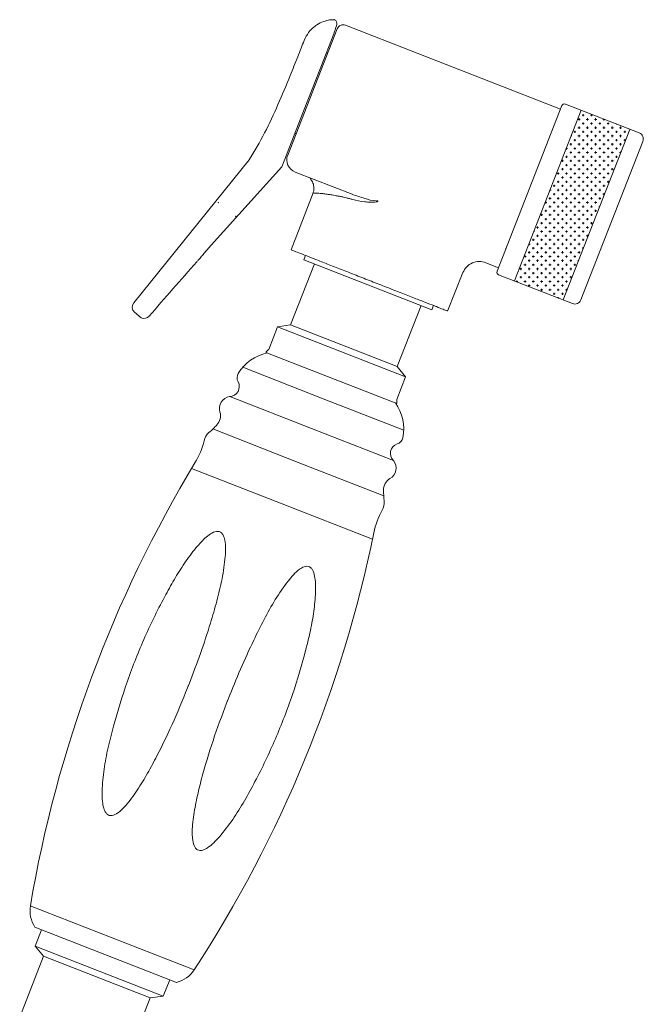
# Model space of a CAD drawing. Units: millimetres. Extents: x 7426 to 9760, y -4614 to -1366.
# Drawn here: x 8656 to 8751, y -2719 to -2568 of the extents above; entities that cross this region are included whole.
import ezdxf

# ---------------------------------------------------------------- set-up
doc = ezdxf.new("R2010")
doc.units = ezdxf.units.MM
doc.layers.add('layer 1', color=170, linetype='Continuous', lineweight=0)

msp = doc.modelspace()

# ---------------------------------------------------------------- linework, layer by layer
at = {"layer": 'layer 1', "ltscale": 0.06}
for p, q in [((8704.46, -2569.6), (8696.92, -2588.88)), ((8738.58, -2581.87), (8705.75, -2569.03)), ((8701.97, -2575.45), (8703.96, -2570.35)), ((8703.01, -2573.31), (8702.83, -2573.25)), ((8699.35, -2582.15), (8701.97, -2575.45)), ((8728.9, -2606.64), (8738.8, -2581.31)), ((8699.35, -2582.15), (8696.02, -2590.68)), ((8699.35, -2582.15), (8699.35, -2582.15)), ((8731.55, -2608.11), (8741.74, -2582.03)), ((8739, -2611.02), (8749.19, -2584.95)), ((8697.49, -2586.89), (8697.62, -2586.6)), ((8741.69, -2611), (8751.16, -2586.79)), ((8698.05, -2591.47), (8706.75, -2594.87)), ((8700.79, -2594.67), (8697.47, -2603.38)), ((8710.63, -2595.86), (8710.69, -2595.88)), ((8699.62, -2604.22), (8699.37, -2604.87)), ((8701, -2605.51), (8697.35, -2614.82)), ((8699.37, -2604.87), (8718.92, -2612.52)), ((8727.17, -2605.33), (8729.12, -2606.09)), ((8721.33, -2612.71), (8723.68, -2606.84)), ((8713.65, -2621.19), (8717.29, -2611.88)), ((8718.92, -2612.52), (8719.18, -2611.86)), ((8697.35, -2614.82), (8695.36, -2615.11)), ((8713.65, -2621.19), (8697.35, -2614.82)), ((8695.36, -2615.11), (8694.01, -2618.58)), ((8714.92, -2622.76), (8695.36, -2615.11)), ((8714.92, -2622.76), (8713.65, -2621.19)), ((8713.56, -2626.23), (8714.92, -2622.76)), ((8658.29, -2706.84), (8679.94, -2715.3)), ((8659.34, -2707.25), (8658.36, -2709.74)), ((8658.36, -2709.74), (8659.63, -2711.31)), ((8658.36, -2709.74), (8677.92, -2717.39)), ((8659.63, -2711.31), (8655.99, -2720.62)), ((8659.63, -2711.31), (8675.93, -2717.68)), ((8677.92, -2717.39), (8678.9, -2714.89)), ((8672.29, -2726.99), (8675.93, -2717.68)), ((8675.93, -2717.68), (8677.92, -2717.39))]:
    msp.add_line(p, q, dxfattribs=at)
at = {"layer": 'layer 1'}
for p, q in [((8739.32, -2581.09), (8750.59, -2585.49)), ((8673.42, -2611.48), (8691.05, -2589.61)), ((8684.79, -2603.16), (8696.02, -2590.68)), ((8729.12, -2607.16), (8740.39, -2611.57)), ((8674.55, -2613.74), (8673.54, -2612.89))]:
    msp.add_line(p, q, dxfattribs=at)
at = {"layer": 'layer 1', "linetype": 'Continuous'}
for p, q in [((8741.41, -2583.58), (8741.41, -2583.26)), ((8741.89, -2582.79), (8742.21, -2582.79)), ((8742.05, -2582.94), (8742.05, -2582.63)), ((8742.68, -2583.58), (8742.68, -2583.26)), ((8743.16, -2582.79), (8743.48, -2582.79)), ((8743.32, -2582.94), (8743.32, -2582.65)), ((8743.95, -2583.58), (8743.95, -2583.26)), ((8741.25, -2583.42), (8741.57, -2583.42)), ((8741.25, -2584.69), (8741.57, -2584.69)), ((8741.41, -2584.85), (8741.41, -2584.53)), ((8741.89, -2584.06), (8742.21, -2584.06)), ((8742.05, -2584.21), (8742.05, -2583.9)), ((8742.52, -2583.42), (8742.84, -2583.42)), ((8742.52, -2584.69), (8742.84, -2584.69)), ((8742.68, -2584.85), (8742.68, -2584.53)), ((8743.16, -2584.06), (8743.48, -2584.06)), ((8743.32, -2584.21), (8743.32, -2583.9)), ((8743.79, -2583.42), (8744.11, -2583.42)), ((8743.79, -2584.69), (8744.11, -2584.69)), ((8743.95, -2584.85), (8743.95, -2584.53)), ((8744.43, -2584.06), (8744.75, -2584.06)), ((8744.59, -2584.21), (8744.59, -2583.9)), ((8745.06, -2583.42), (8745.29, -2583.42)), ((8745.06, -2584.69), (8745.38, -2584.69)), ((8745.22, -2583.58), (8745.22, -2583.39)), ((8745.22, -2584.85), (8745.22, -2584.53)), ((8745.7, -2584.06), (8746.02, -2584.06)), ((8745.86, -2584.21), (8745.86, -2583.9)), ((8746.33, -2584.69), (8746.65, -2584.69)), ((8746.49, -2584.85), (8746.49, -2584.53)), ((8747.13, -2584.21), (8747.13, -2584.14)), ((8747.6, -2584.69), (8747.92, -2584.69)), ((8747.76, -2584.85), (8747.76, -2584.53)), ((8740.21, -2585.96), (8740.3, -2585.96)), ((8740.62, -2585.33), (8740.94, -2585.33)), ((8740.78, -2585.48), (8740.78, -2585.17)), ((8741.25, -2585.96), (8741.57, -2585.96)), ((8741.41, -2586.12), (8741.41, -2585.8)), ((8741.89, -2585.33), (8742.21, -2585.33)), ((8742.05, -2585.48), (8742.05, -2585.17)), ((8742.52, -2585.96), (8742.84, -2585.96)), ((8742.68, -2586.12), (8742.68, -2585.8)), ((8743.16, -2585.33), (8743.48, -2585.33)), ((8743.32, -2585.48), (8743.32, -2585.17)), ((8743.79, -2585.96), (8744.11, -2585.96)), ((8743.95, -2586.12), (8743.95, -2585.8)), ((8744.43, -2585.33), (8744.75, -2585.33)), ((8744.59, -2585.48), (8744.59, -2585.17)), ((8745.06, -2585.96), (8745.38, -2585.96)), ((8745.22, -2586.12), (8745.22, -2585.8)), ((8745.7, -2585.33), (8746.02, -2585.33)), ((8745.86, -2585.48), (8745.86, -2585.17)), ((8746.33, -2585.96), (8746.65, -2585.96)), ((8746.49, -2586.12), (8746.49, -2585.8)), ((8746.97, -2585.33), (8747.29, -2585.33)), ((8747.13, -2585.48), (8747.13, -2585.17)), ((8747.6, -2585.96), (8747.92, -2585.96)), ((8747.76, -2586.12), (8747.76, -2585.8)), ((8748.24, -2585.33), (8748.56, -2585.33)), ((8748.4, -2585.48), (8748.4, -2585.17)), ((8739.51, -2588.02), (8739.51, -2587.75)), ((8739.98, -2587.23), (8740.3, -2587.23)), ((8740.14, -2587.39), (8740.14, -2587.07)), ((8740.62, -2586.6), (8740.94, -2586.6)), ((8740.78, -2586.75), (8740.78, -2586.44)), ((8740.78, -2588.02), (8740.78, -2587.71)), ((8741.25, -2587.23), (8741.57, -2587.23)), ((8741.41, -2587.39), (8741.41, -2587.07)), ((8741.89, -2586.6), (8742.21, -2586.6)), ((8742.05, -2586.75), (8742.05, -2586.44)), ((8742.05, -2588.02), (8742.05, -2587.71)), ((8742.52, -2587.23), (8742.84, -2587.23)), ((8742.68, -2587.39), (8742.68, -2587.07)), ((8743.16, -2586.6), (8743.48, -2586.6)), ((8743.32, -2586.75), (8743.32, -2586.44)), ((8743.32, -2588.02), (8743.32, -2587.71)), ((8743.79, -2587.23), (8744.11, -2587.23)), ((8743.95, -2587.39), (8743.95, -2587.07)), ((8744.43, -2586.6), (8744.75, -2586.6)), ((8744.59, -2586.75), (8744.59, -2586.44)), ((8744.59, -2588.02), (8744.59, -2587.71)), ((8745.06, -2587.23), (8745.38, -2587.23)), ((8745.22, -2587.39), (8745.22, -2587.07)), ((8745.7, -2586.6), (8746.02, -2586.6)), ((8745.86, -2586.75), (8745.86, -2586.44)), ((8745.86, -2588.02), (8745.86, -2587.71)), ((8746.33, -2587.23), (8746.65, -2587.23)), ((8746.49, -2587.39), (8746.49, -2587.07)), ((8746.97, -2586.6), (8747.29, -2586.6)), ((8747.13, -2586.75), (8747.13, -2586.44)), ((8747.13, -2588.02), (8747.13, -2587.71)), ((8747.6, -2587.23), (8747.92, -2587.23)), ((8747.76, -2587.39), (8747.76, -2587.07)), ((8748.24, -2586.6), (8748.55, -2586.6)), ((8748.4, -2586.75), (8748.4, -2586.44)), ((8739.35, -2589.14), (8739.67, -2589.14)), ((8739.46, -2587.87), (8739.67, -2587.87)), ((8739.51, -2589.29), (8739.51, -2588.98)), ((8739.98, -2588.5), (8740.3, -2588.5)), ((8740.14, -2588.66), (8740.14, -2588.34)), ((8740.62, -2587.87), (8740.94, -2587.87)), ((8740.62, -2589.14), (8740.94, -2589.14)), ((8740.78, -2589.29), (8740.78, -2588.98)), ((8741.25, -2588.5), (8741.57, -2588.5)), ((8741.41, -2588.66), (8741.41, -2588.34)), ((8741.89, -2587.87), (8742.21, -2587.87)), ((8741.89, -2589.14), (8742.21, -2589.14)), ((8742.05, -2589.29), (8742.05, -2588.98)), ((8742.52, -2588.5), (8742.84, -2588.5)), ((8742.68, -2588.66), (8742.68, -2588.34)), ((8743.16, -2587.87), (8743.48, -2587.87)), ((8743.16, -2589.14), (8743.48, -2589.14)), ((8743.32, -2589.29), (8743.32, -2588.98)), ((8743.79, -2588.5), (8744.11, -2588.5)), ((8743.95, -2588.66), (8743.95, -2588.34)), ((8744.43, -2587.87), (8744.75, -2587.87)), ((8744.43, -2589.14), (8744.75, -2589.14)), ((8744.59, -2589.29), (8744.59, -2588.98)), ((8745.06, -2588.5), (8745.38, -2588.5)), ((8745.22, -2588.66), (8745.22, -2588.34)), ((8745.7, -2587.87), (8746.02, -2587.87)), ((8745.7, -2589.14), (8746.02, -2589.14)), ((8745.86, -2589.29), (8745.86, -2588.98)), ((8746.33, -2588.5), (8746.65, -2588.5)), ((8746.49, -2588.66), (8746.49, -2588.34)), ((8746.97, -2587.87), (8747.29, -2587.87)), ((8746.97, -2589.14), (8747.29, -2589.14)), ((8747.13, -2589.29), (8747.13, -2588.98)), ((8747.6, -2588.5), (8747.8, -2588.5)), ((8747.76, -2588.6), (8747.76, -2588.34)), ((8738.72, -2589.77), (8739.03, -2589.77)), ((8738.87, -2589.93), (8738.87, -2589.61)), ((8739.35, -2590.41), (8739.67, -2590.41)), ((8739.51, -2590.56), (8739.51, -2590.25)), ((8739.98, -2589.77), (8740.3, -2589.77)), ((8740.14, -2589.93), (8740.14, -2589.61)), ((8740.62, -2590.41), (8740.94, -2590.41)), ((8740.78, -2590.56), (8740.78, -2590.25)), ((8741.25, -2589.77), (8741.57, -2589.77)), ((8741.41, -2589.93), (8741.41, -2589.61)), ((8741.89, -2590.41), (8742.21, -2590.41)), ((8742.05, -2590.56), (8742.05, -2590.25)), ((8742.52, -2589.77), (8742.84, -2589.77)), ((8742.68, -2589.93), (8742.68, -2589.61)), ((8743.16, -2590.41), (8743.48, -2590.41)), ((8743.32, -2590.56), (8743.32, -2590.25)), ((8743.79, -2589.77), (8744.11, -2589.77)), ((8743.95, -2589.93), (8743.95, -2589.61)), ((8744.43, -2590.41), (8744.75, -2590.41)), ((8744.59, -2590.56), (8744.59, -2590.25)), ((8745.06, -2589.77), (8745.38, -2589.77)), ((8745.22, -2589.93), (8745.22, -2589.61)), ((8745.7, -2590.41), (8746.02, -2590.41)), ((8745.86, -2590.56), (8745.86, -2590.25)), ((8746.33, -2589.77), (8746.65, -2589.77)), ((8746.49, -2589.93), (8746.49, -2589.61)), ((8746.97, -2590.41), (8747.06, -2590.41)), ((8737.72, -2592.31), (8737.76, -2592.31)), ((8738.08, -2591.68), (8738.4, -2591.68)), ((8738.24, -2591.83), (8738.24, -2591.52)), ((8738.71, -2591.04), (8739.03, -2591.04)), ((8738.71, -2592.31), (8739.03, -2592.31)), ((8738.87, -2591.2), (8738.87, -2590.88)), ((8738.87, -2592.47), (8738.87, -2592.15)), ((8739.35, -2591.68), (8739.67, -2591.68)), ((8739.51, -2591.83), (8739.51, -2591.52)), ((8739.98, -2591.04), (8740.3, -2591.04)), ((8739.98, -2592.31), (8740.3, -2592.31)), ((8740.14, -2591.2), (8740.14, -2590.88)), ((8740.14, -2592.47), (8740.14, -2592.15)), ((8740.62, -2591.68), (8740.94, -2591.68)), ((8740.78, -2591.83), (8740.78, -2591.52)), ((8741.25, -2591.04), (8741.57, -2591.04)), ((8741.25, -2592.31), (8741.57, -2592.31)), ((8741.41, -2591.2), (8741.41, -2590.88)), ((8741.41, -2592.47), (8741.41, -2592.15)), ((8741.89, -2591.68), (8742.21, -2591.68)), ((8742.05, -2591.83), (8742.05, -2591.52)), ((8742.52, -2591.04), (8742.84, -2591.04)), ((8742.52, -2592.31), (8742.84, -2592.31)), ((8742.68, -2591.2), (8742.68, -2590.88)), ((8742.68, -2592.47), (8742.68, -2592.15)), ((8743.16, -2591.68), (8743.48, -2591.68)), ((8743.32, -2591.83), (8743.32, -2591.52)), ((8743.79, -2591.04), (8744.11, -2591.04)), ((8743.79, -2592.31), (8744.11, -2592.31)), ((8743.95, -2591.2), (8743.95, -2590.88)), ((8743.95, -2592.47), (8743.95, -2592.15)), ((8744.43, -2591.68), (8744.75, -2591.68)), ((8744.59, -2591.83), (8744.59, -2591.52)), ((8745.06, -2591.04), (8745.38, -2591.04)), ((8745.06, -2592.31), (8745.38, -2592.31)), ((8745.22, -2591.2), (8745.22, -2590.88)), ((8745.22, -2592.47), (8745.22, -2592.15)), ((8745.7, -2591.68), (8746.02, -2591.68)), ((8745.86, -2591.83), (8745.86, -2591.52)), ((8746.33, -2591.04), (8746.65, -2591.04)), ((8746.49, -2591.2), (8746.49, -2590.88)), ((8737.44, -2593.58), (8737.76, -2593.58)), ((8737.6, -2593.74), (8737.6, -2593.42)), ((8738.08, -2592.95), (8738.4, -2592.95)), ((8738.24, -2593.1), (8738.24, -2592.79)), ((8738.71, -2593.58), (8739.03, -2593.58)), ((8738.87, -2593.74), (8738.87, -2593.42)), ((8739.35, -2592.95), (8739.67, -2592.95)), ((8739.51, -2593.1), (8739.51, -2592.79)), ((8739.98, -2593.58), (8740.3, -2593.58)), ((8740.14, -2593.74), (8740.14, -2593.42)), ((8740.62, -2592.95), (8740.94, -2592.95)), ((8740.78, -2593.1), (8740.78, -2592.79)), ((8741.25, -2593.58), (8741.57, -2593.58)), ((8741.41, -2593.74), (8741.41, -2593.42)), ((8741.89, -2592.95), (8742.21, -2592.95)), ((8742.05, -2593.1), (8742.05, -2592.79)), ((8742.52, -2593.58), (8742.84, -2593.58)), ((8742.68, -2593.74), (8742.68, -2593.42)), ((8743.16, -2592.95), (8743.48, -2592.95)), ((8743.32, -2593.1), (8743.32, -2592.79)), ((8743.79, -2593.58), (8744.11, -2593.58)), ((8743.95, -2593.74), (8743.95, -2593.42)), ((8744.43, -2592.95), (8744.75, -2592.95)), ((8744.59, -2593.1), (8744.59, -2592.79)), ((8745.06, -2593.58), (8745.38, -2593.58)), ((8745.22, -2593.74), (8745.22, -2593.42)), ((8745.7, -2592.95), (8746.02, -2592.95)), ((8745.86, -2593.1), (8745.86, -2592.79)), ((8736.97, -2594.37), (8736.97, -2594.24)), ((8736.97, -2595.64), (8736.97, -2595.33)), ((8736.98, -2594.22), (8737.13, -2594.22)), ((8737.44, -2594.85), (8737.76, -2594.85)), ((8737.6, -2595.01), (8737.6, -2594.69)), ((8738.08, -2594.22), (8738.4, -2594.22)), ((8738.24, -2594.37), (8738.24, -2594.06)), ((8738.24, -2595.64), (8738.24, -2595.33)), ((8738.71, -2594.85), (8739.03, -2594.85)), ((8738.87, -2595.01), (8738.87, -2594.69)), ((8739.35, -2594.22), (8739.67, -2594.22)), ((8739.51, -2594.37), (8739.51, -2594.06)), ((8739.51, -2595.64), (8739.51, -2595.33)), ((8739.98, -2594.85), (8740.3, -2594.85)), ((8740.14, -2595.01), (8740.14, -2594.69)), ((8740.62, -2594.22), (8740.94, -2594.22)), ((8740.78, -2594.37), (8740.78, -2594.06)), ((8740.78, -2595.64), (8740.78, -2595.33)), ((8741.25, -2594.85), (8741.57, -2594.85)), ((8741.41, -2595.01), (8741.41, -2594.69)), ((8741.89, -2594.22), (8742.21, -2594.22)), ((8742.05, -2594.37), (8742.05, -2594.06)), ((8742.05, -2595.64), (8742.05, -2595.33)), ((8742.52, -2594.85), (8742.84, -2594.85)), ((8742.68, -2595.01), (8742.68, -2594.69)), ((8743.16, -2594.22), (8743.48, -2594.22)), ((8743.32, -2594.37), (8743.32, -2594.06)), ((8743.32, -2595.64), (8743.32, -2595.33)), ((8743.79, -2594.85), (8744.11, -2594.85)), ((8743.95, -2595.01), (8743.95, -2594.69)), ((8744.43, -2594.22), (8744.75, -2594.22)), ((8744.59, -2594.37), (8744.59, -2594.06)), ((8744.59, -2595.64), (8744.59, -2595.33)), ((8745.06, -2594.85), (8745.32, -2594.85)), ((8745.22, -2595.01), (8745.22, -2594.69)), ((8736.23, -2596.12), (8736.49, -2596.12)), ((8736.33, -2596.28), (8736.33, -2595.96)), ((8736.81, -2595.49), (8737.13, -2595.49)), ((8736.81, -2596.76), (8737.13, -2596.76)), ((8736.97, -2596.91), (8736.97, -2596.6)), ((8737.44, -2596.12), (8737.76, -2596.12)), ((8737.6, -2596.28), (8737.6, -2595.96)), ((8738.08, -2595.49), (8738.4, -2595.49)), ((8738.08, -2596.76), (8738.4, -2596.76)), ((8738.24, -2596.91), (8738.24, -2596.6)), ((8738.71, -2596.12), (8739.03, -2596.12)), ((8738.87, -2596.28), (8738.87, -2595.96)), ((8739.35, -2595.49), (8739.67, -2595.49)), ((8739.35, -2596.76), (8739.67, -2596.76)), ((8739.51, -2596.91), (8739.51, -2596.6)), ((8739.98, -2596.12), (8740.3, -2596.12)), ((8740.14, -2596.28), (8740.14, -2595.96)), ((8740.62, -2595.49), (8740.94, -2595.49)), ((8740.62, -2596.76), (8740.94, -2596.76)), ((8740.78, -2596.91), (8740.78, -2596.6)), ((8741.25, -2596.12), (8741.57, -2596.12)), ((8741.41, -2596.28), (8741.41, -2595.96)), ((8741.89, -2595.49), (8742.21, -2595.49)), ((8741.89, -2596.76), (8742.21, -2596.76)), ((8742.05, -2596.91), (8742.05, -2596.6)), ((8742.52, -2596.12), (8742.84, -2596.12)), ((8742.68, -2596.28), (8742.68, -2595.96)), ((8743.16, -2595.49), (8743.48, -2595.49)), ((8743.16, -2596.76), (8743.48, -2596.76)), ((8743.32, -2596.91), (8743.32, -2596.6)), ((8743.79, -2596.12), (8744.11, -2596.12)), ((8743.95, -2596.28), (8743.95, -2595.96)), ((8744.43, -2595.49), (8744.75, -2595.49)), ((8744.43, -2596.76), (8744.57, -2596.76)), ((8744.59, -2596.72), (8744.59, -2596.6)), ((8735.54, -2598.03), (8735.86, -2598.03)), ((8735.7, -2598.18), (8735.7, -2597.87)), ((8736.17, -2597.39), (8736.49, -2597.39)), ((8736.33, -2597.55), (8736.33, -2597.23)), ((8736.81, -2598.03), (8737.13, -2598.03)), ((8736.97, -2598.18), (8736.97, -2597.87)), ((8737.44, -2597.39), (8737.76, -2597.39)), ((8737.6, -2597.55), (8737.6, -2597.23)), ((8738.08, -2598.03), (8738.4, -2598.03)), ((8738.24, -2598.18), (8738.24, -2597.87)), ((8738.71, -2597.39), (8739.03, -2597.39)), ((8738.87, -2597.55), (8738.87, -2597.23)), ((8739.35, -2598.03), (8739.67, -2598.03)), ((8739.51, -2598.18), (8739.51, -2597.87)), ((8739.98, -2597.39), (8740.3, -2597.39)), ((8740.14, -2597.55), (8740.14, -2597.23)), ((8740.62, -2598.03), (8740.94, -2598.03)), ((8740.78, -2598.18), (8740.78, -2597.87)), ((8741.25, -2597.39), (8741.57, -2597.39)), ((8741.41, -2597.55), (8741.41, -2597.23)), ((8741.89, -2598.03), (8742.21, -2598.03)), ((8742.05, -2598.18), (8742.05, -2597.87)), ((8742.52, -2597.39), (8742.84, -2597.39)), ((8742.68, -2597.55), (8742.68, -2597.23)), ((8743.16, -2598.03), (8743.48, -2598.03)), ((8743.32, -2598.18), (8743.32, -2597.87)), ((8743.79, -2597.39), (8744.11, -2597.39)), ((8743.95, -2597.55), (8743.95, -2597.23)), ((8735.06, -2600.09), (8735.06, -2599.77)), ((8735.54, -2599.3), (8735.86, -2599.3)), ((8735.7, -2599.45), (8735.7, -2599.14)), ((8736.17, -2598.66), (8736.49, -2598.66)), ((8736.33, -2598.82), (8736.33, -2598.5)), ((8736.33, -2600.09), (8736.33, -2599.77)), ((8736.81, -2599.3), (8737.13, -2599.3)), ((8736.97, -2599.45), (8736.97, -2599.14)), ((8737.44, -2598.66), (8737.76, -2598.66)), ((8737.6, -2598.82), (8737.6, -2598.5)), ((8737.6, -2600.09), (8737.6, -2599.77)), ((8738.08, -2599.3), (8738.4, -2599.3)), ((8738.24, -2599.45), (8738.24, -2599.14)), ((8738.71, -2598.66), (8739.03, -2598.66)), ((8738.87, -2598.82), (8738.87, -2598.5)), ((8738.87, -2600.09), (8738.87, -2599.77)), ((8739.35, -2599.3), (8739.67, -2599.3)), ((8739.51, -2599.45), (8739.51, -2599.14)), ((8739.98, -2598.66), (8740.3, -2598.66)), ((8740.14, -2598.82), (8740.14, -2598.5)), ((8740.14, -2600.09), (8740.14, -2599.77)), ((8740.62, -2599.3), (8740.94, -2599.3)), ((8740.78, -2599.45), (8740.78, -2599.14)), ((8741.25, -2598.66), (8741.57, -2598.66)), ((8741.41, -2598.82), (8741.41, -2598.5)), ((8741.41, -2600.09), (8741.41, -2599.77)), ((8741.89, -2599.3), (8742.21, -2599.3)), ((8742.05, -2599.45), (8742.05, -2599.14)), ((8742.52, -2598.66), (8742.84, -2598.66)), ((8742.68, -2598.82), (8742.68, -2598.5)), ((8742.68, -2600.09), (8742.68, -2599.77)), ((8743.16, -2599.3), (8743.48, -2599.3)), ((8743.32, -2599.45), (8743.32, -2599.14)), ((8743.79, -2598.66), (8743.83, -2598.66)), ((8734.5, -2600.57), (8734.59, -2600.57)), ((8734.9, -2599.93), (8735.22, -2599.93)), ((8734.9, -2601.2), (8735.22, -2601.2)), ((8735.06, -2601.36), (8735.06, -2601.04)), ((8735.54, -2600.57), (8735.86, -2600.57)), ((8735.7, -2600.72), (8735.7, -2600.41)), ((8736.17, -2599.93), (8736.49, -2599.93)), ((8736.17, -2601.2), (8736.49, -2601.2)), ((8736.33, -2601.36), (8736.33, -2601.04)), ((8736.81, -2600.57), (8737.13, -2600.57)), ((8736.97, -2600.72), (8736.97, -2600.41)), ((8737.44, -2599.93), (8737.76, -2599.93)), ((8737.44, -2601.2), (8737.76, -2601.2)), ((8737.6, -2601.36), (8737.6, -2601.04)), ((8738.08, -2600.57), (8738.4, -2600.57)), ((8738.24, -2600.72), (8738.24, -2600.41)), ((8738.71, -2599.93), (8739.03, -2599.93)), ((8738.71, -2601.2), (8739.03, -2601.2)), ((8738.87, -2601.36), (8738.87, -2601.04)), ((8739.35, -2600.57), (8739.67, -2600.57)), ((8739.51, -2600.72), (8739.51, -2600.41)), ((8739.98, -2599.93), (8740.3, -2599.93)), ((8739.98, -2601.2), (8740.3, -2601.2)), ((8740.14, -2601.36), (8740.14, -2601.04)), ((8740.62, -2600.57), (8740.94, -2600.57)), ((8740.78, -2600.72), (8740.78, -2600.41)), ((8741.25, -2599.93), (8741.57, -2599.93)), ((8741.25, -2601.2), (8741.57, -2601.2)), ((8741.41, -2601.36), (8741.41, -2601.04)), ((8741.89, -2600.57), (8742.21, -2600.57)), ((8742.05, -2600.72), (8742.05, -2600.41)), ((8742.52, -2599.93), (8742.84, -2599.93)), ((8742.52, -2601.2), (8742.84, -2601.2)), ((8742.68, -2601.36), (8742.68, -2601.04)), ((8733.75, -2602.47), (8733.95, -2602.47)), ((8733.79, -2602.63), (8733.79, -2602.36)), ((8734.27, -2601.84), (8734.59, -2601.84)), ((8734.43, -2601.99), (8734.43, -2601.68)), ((8734.9, -2602.47), (8735.22, -2602.47)), ((8735.06, -2602.63), (8735.06, -2602.31)), ((8735.54, -2601.84), (8735.86, -2601.84)), ((8735.7, -2601.99), (8735.7, -2601.68)), ((8736.17, -2602.47), (8736.49, -2602.47)), ((8736.33, -2602.63), (8736.33, -2602.31)), ((8736.81, -2601.84), (8737.13, -2601.84)), ((8736.97, -2601.99), (8736.97, -2601.68)), ((8737.44, -2602.47), (8737.76, -2602.47)), ((8737.6, -2602.63), (8737.6, -2602.31)), ((8738.08, -2601.84), (8738.4, -2601.84)), ((8738.24, -2601.99), (8738.24, -2601.68)), ((8738.71, -2602.47), (8739.03, -2602.47)), ((8738.87, -2602.63), (8738.87, -2602.31)), ((8739.35, -2601.84), (8739.67, -2601.84)), ((8739.51, -2601.99), (8739.51, -2601.68)), ((8739.98, -2602.47), (8740.3, -2602.47)), ((8740.14, -2602.63), (8740.14, -2602.31)), ((8740.62, -2601.84), (8740.94, -2601.84)), ((8740.78, -2601.99), (8740.78, -2601.68)), ((8741.25, -2602.47), (8741.57, -2602.47)), ((8741.41, -2602.63), (8741.41, -2602.31)), ((8741.89, -2601.84), (8742.21, -2601.84)), ((8742.05, -2601.99), (8742.05, -2601.68)), ((8733.16, -2604.53), (8733.16, -2604.22)), ((8733.63, -2603.74), (8733.95, -2603.74)), ((8733.79, -2603.9), (8733.79, -2603.58)), ((8734.27, -2603.11), (8734.59, -2603.11)), ((8734.43, -2603.26), (8734.43, -2602.95)), ((8734.43, -2604.53), (8734.43, -2604.22)), ((8734.9, -2603.74), (8735.22, -2603.74)), ((8735.06, -2603.9), (8735.06, -2603.58)), ((8735.54, -2603.11), (8735.86, -2603.11)), ((8735.7, -2603.26), (8735.7, -2602.95)), ((8735.7, -2604.53), (8735.7, -2604.22)), ((8736.17, -2603.74), (8736.49, -2603.74)), ((8736.33, -2603.9), (8736.33, -2603.58)), ((8736.81, -2603.11), (8737.13, -2603.11)), ((8736.97, -2603.26), (8736.97, -2602.95)), ((8736.97, -2604.53), (8736.97, -2604.22)), ((8737.44, -2603.74), (8737.76, -2603.74)), ((8737.6, -2603.9), (8737.6, -2603.58)), ((8738.08, -2603.11), (8738.4, -2603.11)), ((8738.24, -2603.26), (8738.24, -2602.95)), ((8738.24, -2604.53), (8738.24, -2604.22)), ((8738.71, -2603.74), (8739.03, -2603.74)), ((8738.87, -2603.9), (8738.87, -2603.58)), ((8739.35, -2603.11), (8739.67, -2603.11)), ((8739.51, -2603.26), (8739.51, -2602.95)), ((8739.51, -2604.53), (8739.51, -2604.22)), ((8739.98, -2603.74), (8740.3, -2603.74)), ((8740.14, -2603.9), (8740.14, -2603.58)), ((8740.62, -2603.11), (8740.94, -2603.11)), ((8740.78, -2603.26), (8740.78, -2602.95)), ((8740.78, -2604.53), (8740.78, -2604.22)), ((8741.25, -2603.74), (8741.57, -2603.74)), ((8741.41, -2603.9), (8741.41, -2603.58)), ((8741.89, -2603.11), (8742.09, -2603.11)), ((8742.05, -2603.22), (8742.05, -2602.95)), ((8733, -2605.65), (8733.32, -2605.65)), ((8733.01, -2604.38), (8733.32, -2604.38)), ((8733.16, -2605.8), (8733.16, -2605.49)), ((8733.63, -2605.01), (8733.95, -2605.01)), ((8733.79, -2605.17), (8733.79, -2604.85)), ((8734.27, -2604.38), (8734.59, -2604.38)), ((8734.27, -2605.65), (8734.59, -2605.65)), ((8734.43, -2605.8), (8734.43, -2605.49)), ((8734.9, -2605.01), (8735.22, -2605.01)), ((8735.06, -2605.17), (8735.06, -2604.85)), ((8735.54, -2604.38), (8735.86, -2604.38)), ((8735.54, -2605.65), (8735.86, -2605.65)), ((8735.7, -2605.8), (8735.7, -2605.49)), ((8736.17, -2605.01), (8736.49, -2605.01)), ((8736.33, -2605.17), (8736.33, -2604.85)), ((8736.81, -2604.38), (8737.13, -2604.38)), ((8736.81, -2605.65), (8737.13, -2605.65)), ((8736.97, -2605.8), (8736.97, -2605.49)), ((8737.44, -2605.01), (8737.76, -2605.01)), ((8737.6, -2605.17), (8737.6, -2604.85)), ((8738.08, -2604.38), (8738.4, -2604.38)), ((8738.08, -2605.65), (8738.4, -2605.65)), ((8738.24, -2605.8), (8738.24, -2605.49)), ((8738.71, -2605.01), (8739.03, -2605.01)), ((8738.87, -2605.17), (8738.87, -2604.85)), ((8739.35, -2604.38), (8739.67, -2604.38)), ((8739.35, -2605.65), (8739.67, -2605.65)), ((8739.51, -2605.8), (8739.51, -2605.49)), ((8739.98, -2605.01), (8740.3, -2605.01)), ((8740.14, -2605.17), (8740.14, -2604.85)), ((8740.62, -2604.38), (8740.94, -2604.38)), ((8740.62, -2605.65), (8740.94, -2605.65)), ((8740.78, -2605.8), (8740.78, -2605.49)), ((8741.25, -2605.01), (8741.35, -2605.01)), ((8732.01, -2606.92), (8732.05, -2606.92)), ((8732.36, -2606.28), (8732.68, -2606.28)), ((8732.52, -2606.44), (8732.52, -2606.12)), ((8733, -2606.92), (8733.32, -2606.92)), ((8733.16, -2607.07), (8733.16, -2606.76)), ((8733.63, -2606.28), (8733.95, -2606.28)), ((8733.79, -2606.44), (8733.79, -2606.12)), ((8734.27, -2606.92), (8734.59, -2606.92)), ((8734.43, -2607.07), (8734.43, -2606.76)), ((8734.9, -2606.28), (8735.22, -2606.28)), ((8735.06, -2606.44), (8735.06, -2606.12)), ((8735.54, -2606.92), (8735.86, -2606.92)), ((8735.7, -2607.07), (8735.7, -2606.76)), ((8736.17, -2606.28), (8736.49, -2606.28)), ((8736.33, -2606.44), (8736.33, -2606.12)), ((8736.81, -2606.92), (8737.13, -2606.92)), ((8736.97, -2607.07), (8736.97, -2606.76)), ((8737.44, -2606.28), (8737.76, -2606.28)), ((8737.6, -2606.44), (8737.6, -2606.12)), ((8738.08, -2606.92), (8738.4, -2606.92)), ((8738.24, -2607.07), (8738.24, -2606.76)), ((8738.71, -2606.28), (8739.03, -2606.28)), ((8738.87, -2606.44), (8738.87, -2606.12)), ((8739.35, -2606.92), (8739.67, -2606.92)), ((8739.51, -2607.07), (8739.51, -2606.76)), ((8739.98, -2606.28), (8740.3, -2606.28)), ((8740.14, -2606.44), (8740.14, -2606.12)), ((8731.74, -2608.19), (8732.05, -2608.19)), ((8731.89, -2608.24), (8731.89, -2608.03)), ((8732.36, -2607.55), (8732.68, -2607.55)), ((8732.52, -2607.71), (8732.52, -2607.39)), ((8733, -2608.19), (8733.32, -2608.19)), ((8733.16, -2608.34), (8733.16, -2608.03)), ((8733.63, -2607.55), (8733.95, -2607.55)), ((8733.63, -2608.82), (8733.95, -2608.82)), ((8733.79, -2607.71), (8733.79, -2607.39)), ((8733.79, -2608.98), (8733.79, -2608.66)), ((8734.27, -2608.19), (8734.59, -2608.19)), ((8734.43, -2608.34), (8734.43, -2608.03)), ((8734.9, -2607.55), (8735.22, -2607.55)), ((8734.9, -2608.82), (8735.22, -2608.82)), ((8735.06, -2607.71), (8735.06, -2607.39)), ((8735.06, -2608.98), (8735.06, -2608.66)), ((8735.54, -2608.19), (8735.86, -2608.19)), ((8735.7, -2608.34), (8735.7, -2608.03)), ((8736.17, -2607.55), (8736.49, -2607.55)), ((8736.17, -2608.82), (8736.49, -2608.82)), ((8736.33, -2607.71), (8736.33, -2607.39)), ((8736.33, -2608.98), (8736.33, -2608.66)), ((8736.81, -2608.19), (8737.13, -2608.19)), ((8736.97, -2608.34), (8736.97, -2608.03)), ((8737.44, -2607.55), (8737.76, -2607.55)), ((8737.44, -2608.82), (8737.76, -2608.82)), ((8737.6, -2607.71), (8737.6, -2607.39)), ((8737.6, -2608.98), (8737.6, -2608.66)), ((8738.08, -2608.19), (8738.4, -2608.19)), ((8738.24, -2608.34), (8738.24, -2608.03)), ((8738.71, -2607.55), (8739.03, -2607.55)), ((8738.71, -2608.82), (8739.03, -2608.82)), ((8738.87, -2607.71), (8738.87, -2607.39)), ((8738.87, -2608.98), (8738.87, -2608.66)), ((8739.35, -2608.19), (8739.67, -2608.19)), ((8739.51, -2608.34), (8739.51, -2608.03)), ((8739.98, -2607.55), (8740.3, -2607.55)), ((8740.14, -2607.71), (8740.14, -2607.39)), ((8735.54, -2609.46), (8735.86, -2609.46)), ((8735.7, -2609.61), (8735.7, -2609.3)), ((8736.33, -2609.98), (8736.33, -2609.93)), ((8736.81, -2609.46), (8737.13, -2609.46)), ((8736.97, -2609.61), (8736.97, -2609.3)), ((8737.44, -2610.09), (8737.76, -2610.09)), ((8737.6, -2610.25), (8737.6, -2609.93)), ((8738.08, -2609.46), (8738.4, -2609.46)), ((8738.24, -2609.61), (8738.24, -2609.3)), ((8738.71, -2610.09), (8739.03, -2610.09)), ((8738.87, -2610.25), (8738.87, -2609.93)), ((8739.35, -2609.46), (8739.61, -2609.46)), ((8739.51, -2609.61), (8739.51, -2609.3)), ((8738.24, -2610.73), (8738.24, -2610.57)), ((8738.24, -2610.73), (8738.4, -2610.73))]:
    msp.add_line(p, q, dxfattribs=at)
at = {"layer": 'layer 1', "ltscale": 0.03}
for p, q in [((8693.59, -2619.03), (8713.56, -2626.84)), ((8702.34, -2626.1), (8690.05, -2621.3)), ((8700.55, -2630.67), (8688.06, -2625.78)), ((8702.34, -2626.1), (8714.63, -2630.91)), ((8698.53, -2635.83), (8685.49, -2630.73)), ((8700.55, -2630.67), (8713.05, -2635.55)), ((8698.53, -2635.83), (8711.58, -2640.93)), ((8696.05, -2642.19), (8682.24, -2636.79)), ((8696.05, -2642.19), (8709.86, -2647.59)), ((8670.12, -2708.49), (8657.61, -2703.6)), ((8657.61, -2703.6), (8682.64, -2713.39))]:
    msp.add_line(p, q, dxfattribs=at)
at = {"layer": 'layer 1', "ltscale": 0.06}
for centre, radius, start, end in [((8705.39, -2569.97), 1, 68.6445, 158.6445), ((8698.32, -2586.01), 0.5, 99.5446, 129.9446), ((8750.23, -2586.42), 1, 338.6445, 68.6445), ((8698.78, -2589.61), 2, 158.6445, 248.6445), ((8729.27, -2606.79), 0.4, 158.6445, 248.6445), ((8740.76, -2610.64), 1, 248.6445, 338.6445), ((8695.15, -2625.74), 6.76, 101.5334, 148.9285), ((8695.25, -2620.15), 2, 128.3469, 146.0292), ((8690.43, -2622.89), 1.25, 148.8428, 210.2816), ((8688, -2624.25), 1.53, 272.0883, 28.3196), ((8688.29, -2627.58), 1.81, 97.5076, 198.3293), ((8707.87, -2630.71), 6.76, 348.3606, 35.7556), ((8711.59, -2626.54), 2, 351.2599, 8.9422), ((8684.55, -2628.7), 2.1, 317.4398, 15.2311), ((8686.56, -2633.04), 2.44, 133.1131, 167.8842), ((8678.76, -2623.55), 9.85, 308.4826, 318.1288), ((8671.7, -2629.29), 12.89, 329.0678, 345.4701), ((8713.27, -2631.82), 1.25, 287.0075, 348.4463), ((8714.13, -2634.47), 1.53, 108.9694, 225.2008), ((8848.43, -2735.96), 193.54, 148.8752, 170.3759), ((8711.66, -2636.72), 1.81, 298.9597, 39.7815), ((8713.65, -2640.08), 2.1, 122.0579, 179.8492), ((8721.4, -2640.22), 9.85, 179.1602, 188.8065), ((8709.23, -2641.9), 2.44, 329.4049, 4.176), ((8722.69, -2649.23), 12.89, 151.819, 168.2213), ((8520.48, -2607.73), 193.54, 326.9131, 348.4139), ((8662.26, -2704.31), 4.7, 171.2991, 212.497), ((8678.74, -2710.76), 4.7, 284.792, 325.99)]:
    msp.add_arc(centre, radius, start, end, dxfattribs=at)
at = {"layer": 'layer 1'}
for centre, radius, start, end in [((8739.17, -2581.46), 0.4, 68.6445, 158.6445), ((8674.18, -2612.12), 1, 139.8628, 229.8628), ((8674.99, -2612.84), 1, 244.0081, 318.7357)]:
    msp.add_arc(centre, radius, start, end, dxfattribs=at)
at = {"layer": 'layer 1', "ltscale": 0.06}
for points, knots in [([(8703.3, -2568.23), (8703.01, -2568.29), (8702.42, -2568.42), (8701.49, -2568.86), (8700.71, -2569.46), (8700, -2570.19), (8699.64, -2570.93), (8699.43, -2571.35)], [0, 0, 0, 0, 0.231062, 0.468216, 0.624666, 0.784404, 1, 1, 1, 1]), ([(8704.06, -2568.2), (8704.02, -2568.2), (8703.96, -2568.19), (8703.7, -2568.19), (8703.5, -2568.2), (8703.37, -2568.22), (8703.3, -2568.23)], [0, 0, 0, 0, 0.412303, 0.633842, 0.816717, 1, 1, 1, 1]), ([(8704.41, -2568.94), (8704.42, -2568.77), (8704.44, -2568.43), (8704.19, -2568.28), (8704.06, -2568.2)], [0, 0, 0, 0, 0.4634628, 1, 1, 1, 1]), ([(8703.96, -2570.35), (8704.01, -2570.2), (8704.13, -2569.83), (8704.29, -2569.34), (8704.37, -2569.07), (8704.41, -2568.94)], [0, 0, 0, 0, 0.2639, 0.629331, 1, 1, 1, 1]), ([(8699.43, -2571.35), (8699.28, -2571.75), (8698.96, -2572.55), (8698.61, -2573.43), (8698.44, -2573.88)], [0, 0, 0, 0, 0.494, 1, 1, 1, 1]), ([(8697.3, -2576.71), (8697.49, -2576.24), (8697.87, -2575.3), (8698.25, -2574.35), (8698.44, -2573.88)], [0, 0, 0, 0, 0.5, 1, 1, 1, 1]), ([(8691.05, -2589.61), (8691.85, -2588.25), (8693.47, -2585.51), (8695.46, -2581.15), (8696.69, -2578.2), (8697.3, -2576.71)], [0, 0, 0, 0, 0.330693, 0.66416, 1, 1, 1, 1]), ([(8700.35, -2592.48), (8700.46, -2592.61), (8700.62, -2592.79), (8700.84, -2593.32), (8700.92, -2593.74), (8700.93, -2594.21), (8700.84, -2594.52), (8700.79, -2594.67)], [0, 0, 0, 0, 0.3929618, 0.5582481, 0.7098443, 0.854861, 1, 1, 1, 1]), ([(8706.84, -2595.65), (8706.68, -2595.61), (8706.36, -2595.53), (8705.89, -2595.41), (8705.42, -2595.3), (8704.94, -2595.2), (8704.52, -2595.12), (8704.1, -2595.04), (8703.64, -2594.96), (8703.19, -2594.89), (8702.84, -2594.84), (8702.61, -2594.81), (8702.27, -2594.77), (8701.88, -2594.73), (8701.48, -2594.7), (8701.12, -2594.68), (8700.85, -2594.67), (8700.81, -2594.67), (8700.79, -2594.67)], [0, 0, 0, 0, 0.0455308, 0.091594, 0.1376128, 0.1873, 0.2424719, 0.2745237, 0.3298684, 0.4084941, 0.444726, 0.4784332, 0.509616, 0.5999773, 0.6827368, 0.7579128, 0.8839547, 1, 1, 1, 1]), ([(8706.75, -2594.87), (8707.39, -2595.09), (8708.58, -2595.5), (8709.87, -2595.85), (8710.55, -2595.9), (8710.61, -2595.88), (8710.62, -2595.87), (8710.63, -2595.86), (8710.63, -2595.86)], [0, 0, 0, 0, 0.507934, 0.945666, 0.988519, 0.994596, 0.997341, 1, 1, 1, 1]), ([(8710.69, -2595.88), (8710.68, -2595.9), (8710.66, -2595.93), (8710.6, -2595.97), (8710.53, -2596), (8710.19, -2596.1), (8709.55, -2596.07), (8708.31, -2596.01), (8707.44, -2595.8), (8706.84, -2595.65)], [0, 0, 0, 0, 0.013212, 0.028578, 0.047322, 0.070132, 0.286098, 0.504274, 1, 1, 1, 1]), ([(8684.79, -2603.16), (8684.61, -2603.37), (8684.25, -2603.78), (8683.75, -2604.36), (8683.32, -2604.86), (8683.14, -2605.07), (8683.04, -2605.18)], [0, 0, 0, 0, 0.249619, 0.499718, 0.750286, 1, 1, 1, 1]), ([(8683.04, -2605.18), (8683.04, -2605.18), (8683.04, -2605.18), (8683.04, -2605.18), (8680.61, -2607.95), (8678.17, -2610.73), (8675.74, -2613.5)], [1, 1, 1, 1, 1, 1, 1, 7.589855, 7.589855, 7.589855, 7.589855]), ([(8727.17, -2605.33), (8726.83, -2605.24), (8726.15, -2605.05), (8725.09, -2605.31), (8724.19, -2605.9), (8723.85, -2606.52), (8723.68, -2606.84)], [0, 0, 0, 0, 0.25, 0.5, 0.75, 1, 1, 1, 1])]:
    msp.add_open_spline(points, degree=3, knots=knots, dxfattribs=at)
for points in [[(8697.47, -2603.38), (8697.52, -2603.39), (8697.6, -2603.43), (8698.31, -2603.71), (8699.42, -2604.14), (8700.91, -2604.72), (8702.73, -2605.43), (8704.81, -2606.24), (8707.06, -2607.12), (8708.62, -2607.74), (8709.4, -2608.04)], [(8709.4, -2608.04), (8710.18, -2608.35), (8711.74, -2608.96), (8713.99, -2609.84), (8716.07, -2610.65), (8717.89, -2611.36), (8719.38, -2611.94), (8720.49, -2612.38), (8721.2, -2612.65), (8721.28, -2612.69), (8721.33, -2612.7)]]:
    msp.add_open_spline(points, degree=3, dxfattribs=at)
at = {"layer": 'layer 1', "ltscale": 0.03}
for points in [[(8681.9, -2669.59), (8681.14, -2671.48), (8679.62, -2675.24), (8677.43, -2679.81), (8675.53, -2683.36), (8673.97, -2685.93), (8672.6, -2687.85), (8671.41, -2689.07), (8670.72, -2689.6), (8670.1, -2689.81), (8669.68, -2689.81), (8669.31, -2689.61), (8668.98, -2689.17), (8668.71, -2688.38), (8668.57, -2687.29), (8668.57, -2685.36), (8668.82, -2682.71), (8669.46, -2679.41), (8670.61, -2674.9), (8672.36, -2669.21), (8675.03, -2662.47), (8677.6, -2657.25), (8679.74, -2653.43), (8681.32, -2650.93), (8682.95, -2648.78), (8684.37, -2647.27), (8685.4, -2646.57), (8686.02, -2646.37), (8686.45, -2646.38), (8686.82, -2646.59), (8687.13, -2647.03), (8687.37, -2647.83), (8687.45, -2648.94), (8687.34, -2650.92), (8686.94, -2653.64), (8686.12, -2657.03), (8685, -2660.83), (8683.63, -2665.04), (8682.47, -2668.07), (8681.9, -2669.59)], [(8687.86, -2671.93), (8687.14, -2673.82), (8685.7, -2677.62), (8684.21, -2682.46), (8683.19, -2686.36), (8682.6, -2689.31), (8682.31, -2691.64), (8682.35, -2693.34), (8682.5, -2694.21), (8682.81, -2694.78), (8683.12, -2695.06), (8683.53, -2695.16), (8684.07, -2695.07), (8684.8, -2694.67), (8685.64, -2693.97), (8686.96, -2692.54), (8688.57, -2690.43), (8690.33, -2687.57), (8692.55, -2683.48), (8695.13, -2678.11), (8697.73, -2671.35), (8699.39, -2665.77), (8700.41, -2661.51), (8700.94, -2658.6), (8701.2, -2655.92), (8701.18, -2653.84), (8700.9, -2652.63), (8700.58, -2652.06), (8700.25, -2651.78), (8699.84, -2651.69), (8699.32, -2651.79), (8698.6, -2652.22), (8697.79, -2652.98), (8696.52, -2654.51), (8694.98, -2656.78), (8693.28, -2659.83), (8691.52, -2663.39), (8689.68, -2667.4), (8688.46, -2670.42), (8687.86, -2671.93)]]:
    msp.add_open_spline(points, degree=3, knots=[0, 0, 0, 0, 0.061787, 0.123554, 0.154434, 0.185296, 0.216171, 0.227095, 0.239133, 0.244022, 0.24896, 0.253352, 0.258364, 0.266897, 0.279661, 0.292486, 0.326526, 0.360717, 0.394903, 0.468352, 0.541918, 0.615355, 0.645418, 0.675486, 0.705453, 0.727929, 0.739206, 0.744156, 0.749158, 0.75351, 0.758587, 0.767321, 0.780548, 0.793839, 0.829466, 0.86525, 0.90103, 0.950512, 1, 1, 1, 1], dxfattribs=at)
at = {"layer": 'layer 1', "ltscale": 0.06}
for p in [(8704.06, -2568.2), (8730.27, -2603.12)]:
    msp.add_point(p, dxfattribs=at)
at = {"layer": 'layer 1'}
for p in [(8686.32, -2596.13), (8688.97, -2598.25)]:
    msp.add_point(p, dxfattribs=at)
at = {"layer": 'layer 1', "ltscale": 0.03}
for p in [(8681.75, -2669.96), (8687.72, -2672.29)]:
    msp.add_point(p, dxfattribs=at)

doc.saveas('drawing.dxf')
